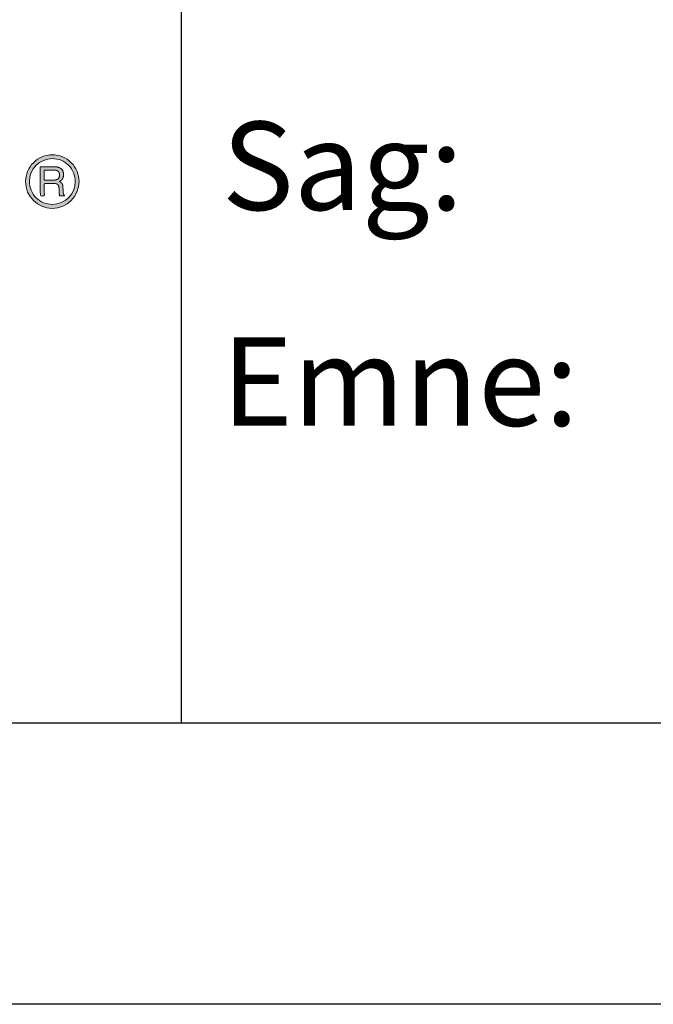
# Model space of a CAD drawing. Units: millimetres. Extents: x -152 to 245, y -152 to 151.
# Drawn here: x 92 to 111, y -142 to -113 of the extents above; entities that cross this region are included whole.
import ezdxf
from ezdxf.enums import TextEntityAlignment as Align

# ---------------------------------------------------------------- set-up
doc = ezdxf.new("R2010")
doc.units = ezdxf.units.MM
doc.header["$LTSCALE"] = 5.08
doc.layers.add('None', color=7, linetype='Continuous', lineweight=5)
doc.styles.add('Verdana', font='Verdana')
doc.styles.add('Verdana (bold)', font='Verdana')

# ---------------------------------------------------------------- blocks, each defined once
blk = doc.blocks.new('B1')
at = {"layer": 'None', "color": 7, "style": 'Verdana'}
for tag, p in [('Remarks', (-153.85, 45.94821289062499)), ('Modifications', (-153.85, 40.08934586047415))]:
    blk.add_attdef(tag, text='', height=2.568212890625, dxfattribs=at).set_placement(p, align=Align.TOP_LEFT)
at = {"layer": 'None', "color": 7, "style": 'Verdana (bold)'}
for height, p in [(2.568212890625, (-1.800000000000011, 40.44821289062499)), (3.07989111328125, (-1.3, 39.75659111328125))]:
    blk.add_attdef('Vers.', text='', height=height, dxfattribs=at).set_placement(p, align=Align.TOP_RIGHT)
at = {"color": 7, "linetype": 'Continuous', "lineweight": 25}
blk.add_wipeout([(-184.86, 33.16), (0, 33.16), (0, 0), (-184.86, 0)], dxfattribs=at).dxf.layer = 'None'
at = {"layer": 'None', "color": 7, "linetype": 'Continuous', "lineweight": 25}
blk.add_lwpolyline([(-184.86, 33.16), (0, 33.16), (0, 0), (-184.86, 0)], close=True, dxfattribs=at)
at = {"layer": 'None', "color": 7, "style": 'Verdana (bold)'}
blk.add_attdef('Draw._no.', text='', height=3.59404296875, dxfattribs=at).set_placement((-19.87271889114394, 29.68354296875), align=Align.TOP_CENTER)
at = {"layer": 'None', "color": 7}
for tag, height, style, p in [('Case_no.', 3.07989111328125, 'Verdana (bold)', (-2.486757576753075, 20.58609111328125)), ('Rev._date', 2.053276909722222, 'Verdana', (-3.125437782287888, 11.48359846572879))]:
    blk.add_attdef(tag, text='', height=height, dxfattribs=dict(at, style=style)).set_placement(p, align=Align.TOP_RIGHT)
at = {"layer": 'None', "color": 7, "style": 'Verdana'}
for tag, height, p in [('Scale', 2.568212890625, (-46.21680619239095, 19.96821289062501)), ('Date', 2.053276909722222, (-50.98271889114394, 11.1710546875))]:
    blk.add_attdef(tag, text='', height=height, dxfattribs=at).set_placement(p, align=Align.TOP_LEFT)
at = {"color": 7, "linetype": 'Continuous', "lineweight": 25}
blk.add_wipeout([(-184.86, 33.160000000000004), (-147.68, 33.160000000000004), (-147.68, 8.159999999999997), (-184.86, 8.159999999999997)], dxfattribs=at).dxf.layer = 'None'
at = {"layer": 'None', "linetype": 'Continuous', "lineweight": 0}
h = blk.add_hatch(color=7, dxfattribs=at)
edge = h.paths.add_edge_path()
edge.add_arc((-151.43115, 23.87005000000002), 0.7765500000000181, -90, -1.310640007814444e-12)
edge.add_arc((-151.43115, 23.87005000000001), 0.7765499999999932, -5.242560031257967e-13, 90.0000000000021)
edge.add_arc((-151.43115, 23.87005000000002), 0.7765499999999754, 90, 180.0000000000018)
edge.add_arc((-151.43115, 23.87005000000001), 0.7765500000000074, -179.9999999999995, -90.0000000000021)
edge = h.paths.add_edge_path()
edge.add_arc((-151.4305999981213, 23.87299999999999), 0.6653000018787072, -180.00000000000034, -89.99569415101791, ccw=False)
edge.add_arc((-151.43055, 23.87294999812113), 0.6653500018788701, 90.00000000000239, 179.995694151016, ccw=False)
edge.add_arc((-151.4305000018787, 23.87299999999999), 0.6653000018787232, 9.094947017729282e-13, 90.00430584897958, ccw=False)
edge.add_arc((-151.43055, 23.87305000187883), 0.6653500018788326, -90, -0.004305848980891369, ccw=False)
h = blk.add_hatch(color=7, dxfattribs=at)
h.paths.add_polyline_path([(-151.780025366435, 24.3025), (-151.780025366435, 23.4523), (-151.6648253664349, 23.4523), (-151.6648253664349, 23.8169), (-151.4026253664349, 23.8169), (-151.4004282961224, 23.81689619140625), (-151.3982495851849, 23.816884765625), (-151.3960892336224, 23.81686572265625), (-151.3939472414349, 23.8168390625), (-151.3918236086224, 23.81680478515625), (-151.3897183351849, 23.816762890625), (-151.3876314211224, 23.81671337890625), (-151.385562866435, 23.81665625), (-151.3835126711224, 23.81659150390625), (-151.381480835185, 23.816519140625), (-151.3794673586224, 23.81643916015625), (-151.3774722414349, 23.8163515625), (-151.3754954836224, 23.81625634765625), (-151.3735370851849, 23.816153515625), (-151.3715970461224, 23.81604306640624), (-151.369675366435, 23.815925), (-151.3677720461225, 23.81579931640625), (-151.365887085185, 23.81566601562499), (-151.3640204836225, 23.81552509765624), (-151.362172241435, 23.8153765625), (-151.3603423586225, 23.81522041015625), (-151.358530835185, 23.815056640625), (-151.3567376711225, 23.81488525390624), (-151.354962866435, 23.81470624999999), (-151.3532064211224, 23.81451962890624), (-151.3514683351849, 23.81432539062499), (-151.3497486086224, 23.81412353515625), (-151.3480472414349, 23.81391406249999), (-151.3463642336224, 23.81369697265624), (-151.3446995851849, 23.81347226562499), (-151.3430532961224, 23.81323994140624), (-151.3414253664349, 23.813), (-151.3398157961225, 23.81275244140625), (-151.3382245851849, 23.812497265625), (-151.3366517336224, 23.81223447265625), (-151.3350972414349, 23.8119640625), (-151.3335611086224, 23.81168603515625), (-151.3320433351849, 23.811400390625), (-151.3305439211224, 23.81110712890624), (-151.3290628664349, 23.81080625), (-151.3276001711224, 23.81049775390625), (-151.3261558351849, 23.810181640625), (-151.3247298586224, 23.80985791015625), (-151.3233222414349, 23.8095265625), (-151.3219329836224, 23.80918759765625), (-151.3205620851849, 23.808841015625), (-151.3192095461224, 23.80848681640625), (-151.3178753664349, 23.808125), (-151.3165595461224, 23.80775556640625), (-151.3152620851849, 23.807378515625), (-151.3139829836224, 23.80699384765625), (-151.3127222414349, 23.8066015625), (-151.3114798586224, 23.80620166015624), (-151.3102558351849, 23.805794140625), (-151.3090501711224, 23.80537900390625), (-151.3078628664349, 23.80495625), (-151.3066939211224, 23.80452587890625), (-151.3055433351849, 23.804087890625), (-151.3044111086224, 23.80364228515625), (-151.3032972414349, 23.8031890625), (-151.3022017336224, 23.80272822265625), (-151.3011245851849, 23.802259765625), (-151.3000657961224, 23.80178369140625), (-151.2990253664349, 23.8013), (-151.2972291506146, 23.80039909667968), (-151.2954592531537, 23.79947138671875), (-151.2937156740521, 23.79851687011718), (-151.2919984133099, 23.797535546875), (-151.2903074709271, 23.79652741699218), (-151.2886428469037, 23.79549248046875), (-151.2870045412396, 23.79443073730468), (-151.2853925539349, 23.7933421875), (-151.2838068849896, 23.79222683105468), (-151.2822475344037, 23.79108466796875), (-151.2807145021771, 23.78991569824218), (-151.2792077883099, 23.788719921875), (-151.2777273928021, 23.78749733886718), (-151.2762733156537, 23.78624794921875), (-151.2748455568646, 23.78497175292969), (-151.2734441164349, 23.78366875), (-151.2720689943646, 23.78233894042969), (-151.2707201906537, 23.78098232421875), (-151.2693977053021, 23.77959890136718), (-151.2681015383099, 23.778188671875), (-151.2668316896771, 23.77675163574219), (-151.2655881594036, 23.77528779296875), (-151.2643709474896, 23.77379714355468), (-151.2631800539349, 23.7722796875), (-151.2620154787396, 23.77073542480468), (-151.2608772219037, 23.76916435546875), (-151.2597652834271, 23.76756647949219), (-151.2586796633099, 23.765941796875), (-151.2576203615521, 23.76429030761718), (-151.2565873781537, 23.76261201171875), (-151.2555807131146, 23.76090690917968), (-151.2546003664349, 23.759175), (-151.2536463381146, 23.75741628417968), (-151.2527186281537, 23.75563076171874), (-151.2518172365521, 23.75381843261718), (-151.25094216331, 23.751979296875), (-151.2500934084271, 23.75011335449218), (-151.2492709719037, 23.74822060546875), (-151.2484748537397, 23.74630104980468), (-151.247705053935, 23.7443546875), (-151.2469615724897, 23.74238151855468), (-151.2462444094037, 23.74038154296874), (-151.2455535646772, 23.73835476074218), (-151.24488903831, 23.736301171875), (-151.2442508303021, 23.73422077636718), (-151.2436389406537, 23.73211357421875), (-151.2430533693646, 23.72997956542968), (-151.242494116435, 23.72781875), (-151.2419611818646, 23.72563112792968), (-151.2414545656537, 23.72341669921875), (-151.2409742678021, 23.72117546386719), (-151.2405202883099, 23.718907421875), (-151.2400926271771, 23.71661257324219), (-151.2396912844037, 23.71429091796875), (-151.2393162599896, 23.71194245605469), (-151.2389675539349, 23.7095671875), (-151.2386451662396, 23.70716511230469), (-151.2383490969037, 23.70473623046875), (-151.2380793459271, 23.70228054199218), (-151.2378359133099, 23.699798046875), (-151.2376187990521, 23.69728874511719), (-151.2374280031537, 23.69475263671875), (-151.2372635256147, 23.69218972167969), (-151.237125366435, 23.6896), (-151.2301253664349, 23.5478), (-151.2300532106732, 23.54625167236328), (-151.2299804933881, 23.54471918945313), (-151.2299072145795, 23.54320255126953), (-151.2298333742474, 23.5417017578125), (-151.229758972392, 23.54021680908203), (-151.2296840090131, 23.53874770507813), (-151.2296084841107, 23.53729444580078), (-151.2295323976849, 23.53585703125), (-151.2294557497357, 23.53443546142578), (-151.2293785402631, 23.53302973632812), (-151.229300769267, 23.53163985595703), (-151.2292224367474, 23.5302658203125), (-151.2291435427045, 23.52890762939453), (-151.2290640871381, 23.52756528320312), (-151.2289840700482, 23.52623878173828), (-151.2289034914349, 23.524928125), (-151.2288223512982, 23.52363331298828), (-151.2287406496381, 23.52235434570312), (-151.2286583864545, 23.52109122314453), (-151.2285755617474, 23.5198439453125), (-151.228492175517, 23.51861251220703), (-151.2284082277631, 23.51739692382812), (-151.2283237184857, 23.51619718017578), (-151.2282386476849, 23.51501328125), (-151.2281530153607, 23.51384522705078), (-151.2280668215131, 23.51269301757812), (-151.227980066142, 23.51155665283203), (-151.2278927492474, 23.5104361328125), (-151.2278048708295, 23.50933145751953), (-151.2277164308881, 23.50824262695312), (-151.2276274294233, 23.50716964111328), (-151.2275378664349, 23.5061125), (-151.2274477419232, 23.50507120361328), (-151.2273570558881, 23.50404575195312), (-151.2272658083295, 23.50303614501953), (-151.2271739992474, 23.5020423828125), (-151.227081628642, 23.50106446533203), (-151.2269886965131, 23.50010239257812), (-151.2268952028608, 23.49915616455078), (-151.226801147685, 23.49822578125), (-151.2267065309858, 23.49731124267578), (-151.2266113527631, 23.49641254882812), (-151.226515613017, 23.49552969970703), (-151.2264193117475, 23.4946626953125), (-151.2263224489545, 23.49381153564453), (-151.2262250246381, 23.49297622070312), (-151.2261270387982, 23.49215675048828), (-151.226028491435, 23.491353125), (-151.2259293825483, 23.49056534423828), (-151.2258297121381, 23.48979340820312), (-151.2257294802045, 23.48903731689453), (-151.2256286867475, 23.4882970703125), (-151.225527331767, 23.48757266845703), (-151.2254254152631, 23.48686411132812), (-151.2253229372357, 23.48617139892578), (-151.225219897685, 23.48549453125), (-151.2251162966107, 23.48483350830078), (-151.2250121340131, 23.48418833007812), (-151.224907409892, 23.48355899658203), (-151.2248021242475, 23.4829455078125), (-151.2246962770795, 23.48234786376953), (-151.2245898683881, 23.48176606445312), (-151.2244828981732, 23.48120010986328), (-151.224375366435, 23.48065), (-151.2242669802045, 23.48010936279297), (-151.2241574465131, 23.47957182617187), (-151.2240467653608, 23.47903739013672), (-151.2239349367475, 23.4785060546875), (-151.2238219606733, 23.47797781982422), (-151.2237078371381, 23.47745268554688), (-151.223592566142, 23.47693065185547), (-151.2234761476849, 23.47641171875), (-151.223358581767, 23.47589588623047), (-151.2232398683881, 23.47538315429687), (-151.2231200075482, 23.47487352294922), (-151.2229989992475, 23.4743669921875), (-151.2228768434857, 23.47386356201172), (-151.2227535402631, 23.47336323242187), (-151.2226290895795, 23.47286600341797), (-151.222503491435, 23.472371875), (-151.2223767458295, 23.47188084716797), (-151.2222488527631, 23.47139291992187), (-151.2221198122357, 23.47090809326172), (-151.2219896242475, 23.4704263671875), (-151.2218582887983, 23.46994774169921), (-151.2217258058881, 23.46947221679687), (-151.221592175517, 23.46899979248047), (-151.221457397685, 23.46853046875), (-151.221321472392, 23.46806424560547), (-151.2211843996381, 23.46760112304687), (-151.2210461794232, 23.46714110107422), (-151.2209068117475, 23.4666841796875), (-151.2207662966107, 23.46623035888672), (-151.2206246340131, 23.46577963867187), (-151.2204818239545, 23.46533201904297), (-151.2203378664349, 23.4648875), (-151.2201927614545, 23.46444608154297), (-151.2200465090131, 23.46400776367187), (-151.2198991091107, 23.46357254638671), (-151.2197505617474, 23.4631404296875), (-151.2196008669232, 23.46271141357422), (-151.2194500246381, 23.46228549804687), (-151.219298034892, 23.46186268310547), (-151.2191448976849, 23.46144296875), (-151.218990613017, 23.46102635498047), (-151.218835180888, 23.46061284179687), (-151.2186786012982, 23.46020242919922), (-151.2185208742474, 23.4597951171875), (-151.2183619997357, 23.45939090576172), (-151.2182019777631, 23.45898979492187), (-151.2180408083295, 23.45859178466797), (-151.2178784914349, 23.458196875), (-151.2177150270795, 23.45780506591797), (-151.217550415263, 23.45741635742187), (-151.2173846559857, 23.45703074951172), (-151.2172177492474, 23.4566482421875), (-151.2170496950482, 23.45626883544922), (-151.2168804933881, 23.45589252929688), (-151.216710144267, 23.45551932373047), (-151.216538647685, 23.45514921875), (-151.216366003642, 23.45478221435546), (-151.2161922121381, 23.45441831054687), (-151.2160172731732, 23.45405750732422), (-151.2158411867475, 23.4536998046875), (-151.2156639528607, 23.45334520263672), (-151.2154855715131, 23.45299370117187), (-151.2153060427045, 23.45264530029297), (-151.2151253664349, 23.4523), (-151.0739253664349, 23.4523), (-151.0739253664349, 23.4714), (-151.0747526613568, 23.47176955566406), (-151.0755720461224, 23.47215322265625), (-151.0763835207318, 23.47255100097656), (-151.077187085185, 23.472962890625), (-151.0779827394819, 23.47338889160156), (-151.0787704836225, 23.47382900390625), (-151.0795503176068, 23.47428322753906), (-151.0803222414349, 23.4747515625), (-151.0810862551068, 23.47523400878907), (-151.0818423586224, 23.47573056640625), (-151.0825905519818, 23.47624123535156), (-151.0833308351849, 23.476766015625), (-151.0840632082318, 23.47730490722656), (-151.0847876711225, 23.47785791015625), (-151.0855042238568, 23.47842502441406), (-151.0862128664349, 23.47900625), (-151.0869135988568, 23.47960158691406), (-151.0876064211224, 23.48021103515624), (-151.0882913332318, 23.48083459472656), (-151.088968335185, 23.481472265625), (-151.0896374269819, 23.48212404785156), (-151.0902986086224, 23.48278994140625), (-151.0909518801068, 23.48346994628906), (-151.091597241435, 23.4841640625), (-151.0922346926068, 23.48487229003906), (-151.0928642336224, 23.48559462890624), (-151.0934858644818, 23.48633107910155), (-151.0940995851849, 23.48708164062499), (-151.0947053957318, 23.48784631347656), (-151.0953032961224, 23.48862509765625), (-151.0958932863568, 23.48941799316406), (-151.096475366435, 23.490225), (-151.0970495363568, 23.49104611816406), (-151.0976157961225, 23.49188134765624), (-151.0981741457318, 23.49273068847656), (-151.098724585185, 23.49359414062499), (-151.0992671144818, 23.49447170410156), (-151.0998017336225, 23.49536337890624), (-151.1003284426068, 23.49626916503906), (-151.100847241435, 23.4971890625), (-151.1013581301069, 23.49812307128906), (-151.1018611086225, 23.49907119140624), (-151.1023561769819, 23.50003342285156), (-151.102843335185, 23.501009765625), (-151.1033225832318, 23.50200021972656), (-151.1037939211224, 23.50300478515625), (-151.1042573488568, 23.50402346191406), (-151.1047128664349, 23.50505625), (-151.1051604738568, 23.50610314941406), (-151.1056001711224, 23.50716416015625), (-151.1060319582318, 23.50823928222656), (-151.1064558351849, 23.509328515625), (-151.1068718019818, 23.51043186035156), (-151.1072798586224, 23.51154931640625), (-151.1076800051068, 23.51268088378906), (-151.1080722414349, 23.5138265625), (-151.1084565676068, 23.51498635253906), (-151.1088329836224, 23.51616025390625), (-151.1092014894818, 23.51734826660156), (-151.109562085185, 23.51855039062499), (-151.1099147707318, 23.51976662597656), (-151.1102595461224, 23.52099697265625), (-151.1105964113568, 23.52224143066406), (-151.1109253664349, 23.5235), (-151.111124218974, 23.52424670410156), (-151.1113207765912, 23.52500556640625), (-151.1115150392865, 23.52577658691406), (-151.1117070070599, 23.526559765625), (-151.1118966799115, 23.52735510253906), (-151.1120840578412, 23.52816259765624), (-151.112269140849, 23.52898225097655), (-151.1124519289349, 23.52981406249999), (-151.112632422099, 23.53065803222655), (-151.1128106203412, 23.53151416015625), (-151.1129865236615, 23.53238244628906), (-151.1131601320599, 23.533262890625), (-151.1133314455365, 23.53415549316406), (-151.1135004640912, 23.53506025390625), (-151.113667187724, 23.53597717285156), (-151.113831616435, 23.53690625), (-151.113993750224, 23.53784748535156), (-151.1141535890912, 23.53880087890625), (-151.1143111330366, 23.53976643066406), (-151.11446638206, 23.540744140625), (-151.1146193361616, 23.54173400878906), (-151.1147699953412, 23.54273603515625), (-151.114918359599, 23.54375021972656), (-151.115064428935, 23.5447765625), (-151.115208203349, 23.54581506347656), (-151.1153496828412, 23.54686572265625), (-151.1154888674115, 23.54792854003906), (-151.1156257570599, 23.549003515625), (-151.1157603517865, 23.55009064941406), (-151.1158926515912, 23.55118994140625), (-151.116022656474, 23.55230139160156), (-151.116150366435, 23.553425), (-151.116275781474, 23.55456076660156), (-151.1163989015912, 23.55570869140625), (-151.1165197267865, 23.55686877441406), (-151.1166382570599, 23.558041015625), (-151.1167544924115, 23.55922541503906), (-151.1168684328412, 23.56042197265625), (-151.1169800783491, 23.56163068847656), (-151.117089428935, 23.56285156249999), (-151.117196484599, 23.56408459472656), (-151.1173012453412, 23.56532978515624), (-151.1174037111616, 23.56658713378906), (-151.11750388206, 23.567856640625), (-151.1176017580366, 23.56913830566405), (-151.1176973390913, 23.57043212890624), (-151.117790625224, 23.57173811035156), (-151.117881616435, 23.57305625), (-151.117970312724, 23.57438654785156), (-151.1180567140912, 23.57572900390625), (-151.1181408205365, 23.57708361816406), (-151.1182226320599, 23.578450390625), (-151.1183021486615, 23.57982932128906), (-151.1183793703412, 23.58122041015625), (-151.118454297099, 23.58262365722656), (-151.118526928935, 23.5840390625), (-151.118597265849, 23.58546662597656), (-151.1186653078412, 23.58690634765625), (-151.1187310549115, 23.58835822753906), (-151.1187945070599, 23.589822265625), (-151.1188556642865, 23.59129846191406), (-151.1189145265912, 23.59278681640625), (-151.118971093974, 23.59428732910156), (-151.119025366435, 23.5958), (-151.1231253664349, 23.7098), (-151.1232214235639, 23.71210559082031), (-151.1233283449506, 23.71439111328124), (-151.1234461305951, 23.71665656738281), (-151.1235747804974, 23.718901953125), (-151.1237142946576, 23.72112727050781), (-151.1238646730756, 23.72333251953125), (-151.1240259157514, 23.72551770019531), (-151.124198022685, 23.7276828125), (-151.1243809938763, 23.72982785644531), (-151.1245748293256, 23.73195283203125), (-151.1247795290326, 23.73405773925781), (-151.1249950929975, 23.736142578125), (-151.1252215212201, 23.73820734863281), (-151.1254588137006, 23.74025205078124), (-151.1257069704388, 23.74227668457031), (-151.125965991435, 23.74428125), (-151.1262358766888, 23.74626574707031), (-151.1265166262006, 23.74823017578125), (-151.1268082399701, 23.75017453613281), (-151.1271107179975, 23.752098828125), (-151.1274240602826, 23.75400305175781), (-151.1277482668256, 23.75588720703124), (-151.1280833376263, 23.75775129394531), (-151.1284292726849, 23.7595953125), (-151.1287860720014, 23.76141926269531), (-151.1291537355756, 23.76322314453125), (-151.1295322634076, 23.76500695800781), (-151.1299216554974, 23.766770703125), (-151.130321911845, 23.76851437988281), (-151.1307330324505, 23.77023798828125), (-151.1311550173138, 23.77194152832031), (-151.1315878664349, 23.773625), (-151.1320315798138, 23.77528840332031), (-151.1324861574506, 23.77693173828124), (-151.1329515993451, 23.7785550048828), (-151.1334279054974, 23.78015820312499), (-151.1339150759075, 23.78174133300781), (-151.1344131105755, 23.78330439453125), (-151.1349220095013, 23.78484738769531), (-151.1354417726849, 23.7863703125), (-151.1359724001263, 23.78787316894531), (-151.1365138918256, 23.78935595703125), (-151.1370662477826, 23.79081867675781), (-151.1376294679974, 23.79226132812499), (-151.1382035524701, 23.79368391113281), (-151.1387885012005, 23.79508642578124), (-151.1393843141888, 23.79646887207031), (-151.1399909914349, 23.79783124999999), (-151.1406085329388, 23.79917355957031), (-151.1412369387006, 23.80049580078124), (-151.1418762087201, 23.80179797363281), (-151.1425263429975, 23.80308007812499), (-151.1431873415326, 23.80434211425781), (-151.1438592043256, 23.80558408203125), (-151.1445419313764, 23.80680598144531), (-151.1452355226849, 23.80800781249999), (-151.1459399782513, 23.8091895751953), (-151.1466552980755, 23.81035126953124), (-151.1473814821576, 23.8114928955078), (-151.1481185304974, 23.81261445312499), (-151.1488664430951, 23.81371594238281), (-151.1496252199506, 23.81479736328124), (-151.1503948610638, 23.81585871582031), (-151.1511753664349, 23.8169), (-151.1519673220013, 23.81792814941406), (-151.1527713137006, 23.81895009765625), (-151.1535873415326, 23.81996584472656), (-151.1544154054974, 23.820975390625), (-151.1552555055951, 23.82197873535156), (-151.1561076418256, 23.82297587890625), (-151.1569718141888, 23.82396682128906), (-151.1578480226849, 23.8249515625), (-151.1587362673138, 23.82593010253906), (-151.1596365480756, 23.82690244140625), (-151.1605488649701, 23.82786857910156), (-151.1614732179974, 23.828828515625), (-151.1624096071576, 23.82978225097656), (-151.1633580324506, 23.83072978515625), (-151.1643184938764, 23.83167111816406), (-151.1652909914349, 23.83260625), (-151.1662755251264, 23.83353518066406), (-151.1672720949506, 23.83445791015625), (-151.1682807009076, 23.83537443847656), (-151.1693013429974, 23.836284765625), (-151.1703340212201, 23.83718889160156), (-151.1713787355756, 23.83808681640625), (-151.1724354860639, 23.83897854003907), (-151.1735042726849, 23.8398640625), (-151.1745850954388, 23.84074338378906), (-151.1756779543256, 23.84161650390625), (-151.1767828493451, 23.84248342285156), (-151.1778997804974, 23.843344140625), (-151.1790287477826, 23.84419865722656), (-151.1801697512005, 23.84504697265625), (-151.1813227907513, 23.84588908691406), (-151.1824878664349, 23.846725), (-151.1836649782514, 23.84755471191406), (-151.1848541262005, 23.84837822265625), (-151.1860553102826, 23.84919553222656), (-151.1872685304974, 23.850006640625), (-151.1884937868451, 23.85081154785156), (-151.1897310793256, 23.85161025390625), (-151.1909804079389, 23.85240275878907), (-151.192241772685, 23.8531890625), (-151.1935151735639, 23.85396916503906), (-151.1948006105756, 23.85474306640625), (-151.1960980837201, 23.85551076660156), (-151.1974075929975, 23.856272265625), (-151.1987291384076, 23.85702756347656), (-151.2000627199506, 23.85777666015625), (-151.2014083376264, 23.85851955566406), (-151.2027659914349, 23.85925625), (-151.2041356813763, 23.85998674316406), (-151.2055174074505, 23.86071103515625), (-151.2069111696576, 23.86142912597656), (-151.2083169679974, 23.862141015625), (-151.2097348024701, 23.86284670410156), (-151.2111646730756, 23.86354619140625), (-151.2126065798138, 23.86423947753906), (-151.2140605226849, 23.8649265625), (-151.2155265016889, 23.86560744628906), (-151.2170045168256, 23.86628212890625), (-151.2184945680951, 23.86695061035156), (-151.2199966554975, 23.867612890625), (-151.2215107790326, 23.86826896972656), (-151.2230369387006, 23.86891884765625), (-151.2245751345014, 23.86956252441406), (-151.226125366435, 23.8702), (-151.2243596315717, 23.87112653808594), (-151.2226061769819, 23.87206240234374), (-151.2208650026654, 23.87300759277343), (-151.2191361086225, 23.873962109375), (-151.2174194948529, 23.87492595214844), (-151.2157151613569, 23.87589912109375), (-151.2140231081342, 23.87688161621093), (-151.212343335185, 23.8778734375), (-151.2106758425092, 23.87887458496093), (-151.2090206301069, 23.87988505859374), (-151.2073776979779, 23.88090485839843), (-151.2057470461225, 23.881933984375), (-151.2041286745404, 23.88297243652343), (-151.2025225832318, 23.88402021484374), (-151.2009287721967, 23.88507731933593), (-151.199347241435, 23.88614375), (-151.1977779909467, 23.88721950683593), (-151.1962210207318, 23.88830458984375), (-151.1946763307904, 23.88939899902343), (-151.1931439211224, 23.89050273437499), (-151.1916237917279, 23.89161579589843), (-151.1901159426068, 23.89273818359374), (-151.1886203737592, 23.89386989746093), (-151.1871370851849, 23.8950109375), (-151.1856660768841, 23.89616130371094), (-151.1842073488568, 23.89732099609375), (-151.1827609011029, 23.89849001464844), (-151.1813267336224, 23.899668359375), (-151.1799048464154, 23.90085603027344), (-151.1784952394818, 23.90205302734375), (-151.1770979128217, 23.90325935058594), (-151.1757128664349, 23.904475), (-151.1743401003216, 23.90569997558593), (-151.1729796144818, 23.90693427734374), (-151.1716314089154, 23.90817790527343), (-151.1702954836225, 23.909430859375), (-151.1689718386029, 23.91069313964843), (-151.1676604738568, 23.91196474609375), (-151.1663613893842, 23.91324567871094), (-151.165074585185, 23.9145359375), (-151.1638000612592, 23.91583552246094), (-151.1625378176068, 23.91714443359375), (-151.1612878542279, 23.91846267089844), (-151.1600501711225, 23.919790234375), (-151.1588247682904, 23.92112712402344), (-151.1576116457318, 23.92247333984375), (-151.1564108034467, 23.92382888183594), (-151.155222241435, 23.92519375), (-151.1540459596967, 23.92656794433594), (-151.1528819582318, 23.92795146484375), (-151.1517302370404, 23.92934431152344), (-151.1505907961225, 23.930746484375), (-151.1494636354779, 23.93215798339843), (-151.1483487551068, 23.93357880859374), (-151.1472461550092, 23.93500895996094), (-151.1461558351849, 23.9364484375), (-151.1450777956341, 23.93789724121093), (-151.1440120363568, 23.93935537109375), (-151.1429585573529, 23.94082282714844), (-151.1419173586224, 23.942299609375), (-151.1408884401654, 23.94378571777344), (-151.1398718019818, 23.94528115234375), (-151.1388674440717, 23.94678591308593), (-151.1378753664349, 23.9483), (-151.1368971315716, 23.94982553710937), (-151.1359343019818, 23.9513646484375), (-151.1349868776654, 23.95291733398437), (-151.1340548586224, 23.95448359374999), (-151.1331382448529, 23.95606342773437), (-151.1322370363568, 23.9576568359375), (-151.1313512331341, 23.95926381835937), (-151.1304808351849, 23.960884375), (-151.1296258425091, 23.96251850585937), (-151.1287862551068, 23.9641662109375), (-151.1279620729779, 23.96582749023437), (-151.1271532961224, 23.96750234375), (-151.1263599245404, 23.96919077148437), (-151.1255819582318, 23.97089277343749), (-151.1248193971966, 23.97260834960937), (-151.1240722414349, 23.9743375), (-151.1233404909466, 23.97608022460937), (-151.1226241457318, 23.9778365234375), (-151.1219232057904, 23.97960639648437), (-151.1212376711224, 23.98138984374999), (-151.1205675417279, 23.98318686523437), (-151.1199128176068, 23.9849974609375), (-151.1192734987591, 23.98682163085937), (-151.1186495851849, 23.988659375), (-151.1180410768841, 23.99051069335937), (-151.1174479738568, 23.9923755859375), (-151.1168702761029, 23.99425405273438), (-151.1163079836224, 23.99614609375), (-151.1157610964154, 23.99805170898437), (-151.1152296144818, 23.9999708984375), (-151.1147135378217, 24.00190366210937), (-151.1142128664349, 24.00385), (-151.1137276003216, 24.00580991210937), (-151.1132577394818, 24.0077833984375), (-151.1128032839154, 24.00977045898437), (-151.1123642336224, 24.01177109375), (-151.1119405886029, 24.01378530273438), (-151.1115323488568, 24.0158130859375), (-151.1111395143841, 24.01785444335937), (-151.1107620851849, 24.019909375), (-151.1104000612592, 24.02197788085937), (-151.1100534426068, 24.0240599609375), (-151.1097222292279, 24.02615561523437), (-151.1094064211225, 24.02826484374999), (-151.1091060182904, 24.03038764648437), (-151.1088210207319, 24.0325240234375), (-151.1085514284467, 24.03467397460937), (-151.1082972414349, 24.0368375), (-151.1080584596966, 24.03901459960937), (-151.1078350832318, 24.04120527343749), (-151.1076271120404, 24.04340952148437), (-151.1074345461224, 24.04562734375), (-151.1072573854779, 24.04785874023437), (-151.1070956301068, 24.0501037109375), (-151.1069492800091, 24.05236225585937), (-151.1068183351849, 24.054634375), (-151.1067027956341, 24.05692006835937), (-151.1066026613568, 24.0592193359375), (-151.1065179323529, 24.06153217773437), (-151.1064486086224, 24.06385859374999), (-151.1063946901654, 24.06619858398437), (-151.1063561769818, 24.0685521484375), (-151.1063330690716, 24.07091928710937), (-151.1063253664349, 24.0733), (-151.1063546144818, 24.07785256347656), (-151.1064423586224, 24.08236025390624), (-151.1065885988568, 24.08682307128906), (-151.1067933351849, 24.09124101562499), (-151.1070565676068, 24.09561408691406), (-151.1073782961224, 24.09994228515625), (-151.1077585207318, 24.10422561035156), (-151.1081972414349, 24.1084640625), (-151.1086944582318, 24.11265764160156), (-151.1092501711224, 24.11680634765625), (-151.1098643801068, 24.12091018066406), (-151.1105370851849, 24.124969140625), (-151.1112682863568, 24.12898322753906), (-151.1120579836224, 24.13295244140625), (-151.1129061769818, 24.13687678222656), (-151.1138128664349, 24.14075625), (-151.1147780519818, 24.14459084472656), (-151.1158017336224, 24.14838056640625), (-151.1168839113568, 24.15212541503906), (-151.1180245851849, 24.155825390625), (-151.1192237551068, 24.15948049316406), (-151.1204814211224, 24.16309072265625), (-151.1217975832318, 24.16665607910156), (-151.1231722414349, 24.1701765625), (-151.1246053957318, 24.17365217285156), (-151.1260970461224, 24.17708291015625), (-151.1276471926068, 24.18046877441406), (-151.1292558351849, 24.183809765625), (-151.1309229738568, 24.18710588378906), (-151.1326486086224, 24.19035712890625), (-151.1344327394818, 24.19356350097656), (-151.1362753664349, 24.196725), (-151.1381764894818, 24.19984162597656), (-151.1401361086224, 24.20291337890625), (-151.1421542238568, 24.20594025878906), (-151.1442308351849, 24.208922265625), (-151.1463659426068, 24.21185939941406), (-151.1485595461224, 24.21475166015625), (-151.1508116457318, 24.21759904785156), (-151.1531222414349, 24.2204015625), (-151.1554913332318, 24.22315920410156), (-151.1579189211224, 24.22587197265625), (-151.1604050051068, 24.22853986816406), (-151.1629495851849, 24.231162890625), (-151.1655526613568, 24.23374104003906), (-151.1682142336225, 24.23627431640625), (-151.1709343019818, 24.23876271972656), (-151.173712866435, 24.24120625), (-151.1765499269818, 24.24360490722656), (-151.1794454836224, 24.24595869140625), (-151.1823995363568, 24.24826760253906), (-151.185412085185, 24.250531640625), (-151.1884831301068, 24.25275080566406), (-151.1916126711224, 24.25492509765625), (-151.1948007082318, 24.25705451660156), (-151.1980472414349, 24.2591390625), (-151.2013522707318, 24.26117873535156), (-151.2047157961225, 24.26317353515625), (-151.2081378176068, 24.26512346191406), (-151.2116183351849, 24.267028515625), (-151.2151573488568, 24.26888869628906), (-151.2187548586224, 24.27070400390625), (-151.2224108644818, 24.27247443847656), (-151.226125366435, 24.2742), (-151.2281055666303, 24.27507746582031), (-151.2301024172162, 24.27594111328125), (-151.2321159181928, 24.27679094238281), (-151.23414606956, 24.277626953125), (-151.2361928713178, 24.27844914550781), (-151.2382563234662, 24.27925751953125), (-151.2403364260053, 24.28005207519531), (-151.242433178935, 24.28083281249999), (-151.2445465822553, 24.2815997314453), (-151.2466766359662, 24.28235283203124), (-151.2488233400678, 24.2830921142578), (-151.25098669456, 24.283817578125), (-151.2531666994428, 24.28452922363281), (-151.2553633547162, 24.28522705078125), (-151.2575766603803, 24.28591105957031), (-151.259806616435, 24.28658125), (-151.2620532228803, 24.28723762207031), (-151.2643164797162, 24.28788017578125), (-151.2665963869428, 24.28850891113281), (-151.26889294456, 24.289123828125), (-151.2712061525678, 24.28972492675781), (-151.2735360109662, 24.29031220703125), (-151.2758825197553, 24.29088566894531), (-151.278245678935, 24.2914453125), (-151.2806254885053, 24.29199113769531), (-151.2830219484662, 24.29252314453125), (-151.2854350588178, 24.29304133300781), (-151.28786481956, 24.293545703125), (-151.2903112306928, 24.29403625488281), (-151.2927742922162, 24.29451298828125), (-151.2952540041303, 24.29497590332031), (-151.297750366435, 24.295425), (-151.3002633791303, 24.29586027832031), (-151.3027930422162, 24.29628173828125), (-151.3053393556928, 24.29668937988281), (-151.30790231956, 24.297083203125), (-151.3104819338178, 24.29746320800781), (-151.3130781984662, 24.29782939453125), (-151.3156911135053, 24.29818176269531), (-151.318320678935, 24.2985203125), (-151.3209668947553, 24.29884504394531), (-151.3236297609662, 24.29915595703125), (-151.3263092775678, 24.29945305175782), (-151.32900544456, 24.299736328125), (-151.3317182619428, 24.30000578613281), (-151.3344477297162, 24.30026142578125), (-151.3371938478803, 24.30050324707031), (-151.339956616435, 24.30073125), (-151.3427360353803, 24.30094543457031), (-151.3455321047162, 24.30114580078125), (-151.3483448244428, 24.30133234863281), (-151.35117419456, 24.301505078125), (-151.3540202150678, 24.30166398925781), (-151.3568828859662, 24.30180908203125), (-151.3597622072553, 24.30194035644531), (-151.362658178935, 24.3020578125), (-151.3655708010053, 24.30216145019531), (-151.3685000734662, 24.30225126953125), (-151.3714459963177, 24.30232727050781), (-151.3744085695599, 24.302389453125), (-151.3773877931928, 24.30243781738281), (-151.3803836672162, 24.30247236328125), (-151.3833961916303, 24.30249309082031), (-151.3864253664349, 24.3025)])
h.paths.add_polyline_path([(-151.6648253664349, 24.2035), (-151.383525366435, 24.2035), (-151.3816874025678, 24.20349577636718), (-151.3798610109662, 24.20348310546875), (-151.3780461916303, 24.20346198730469), (-151.37624294456, 24.203432421875), (-151.3744512697553, 24.20339440917969), (-151.3726711672162, 24.20334794921875), (-151.3709026369428, 24.20329304199219), (-151.369145678935, 24.2032296875), (-151.3674002931928, 24.20315788574219), (-151.3656664797162, 24.20307763671875), (-151.3639442385052, 24.20298894042969), (-151.3622335695599, 24.202891796875), (-151.3605344728802, 24.20278620605469), (-151.3588469484662, 24.20267216796875), (-151.3571709963177, 24.20254968261719), (-151.3555066164349, 24.20241875), (-151.3538538088177, 24.20227937011719), (-151.3522125734662, 24.20213154296875), (-151.3505829103802, 24.20197526855469), (-151.3489648195599, 24.201810546875), (-151.3473583010053, 24.20163737792969), (-151.3457633547162, 24.20145576171875), (-151.3441799806928, 24.20126569824219), (-151.3426081789349, 24.2010671875), (-151.3410479494428, 24.20086022949219), (-151.3394992922162, 24.20064482421875), (-151.3379622072553, 24.20042097167968), (-151.3364366945599, 24.200188671875), (-151.3349227541303, 24.19994792480468), (-151.3334203859662, 24.19969873046875), (-151.3319295900678, 24.19944108886718), (-151.3304503664349, 24.199175), (-151.3289827150678, 24.19890046386718), (-151.3275266359662, 24.19861748046875), (-151.3260821291303, 24.19832604980468), (-151.32464919456, 24.198026171875), (-151.3232278322553, 24.19771784667969), (-151.3218180422162, 24.19740107421875), (-151.3204198244428, 24.19707585449218), (-151.3190331789349, 24.1967421875), (-151.3176581056928, 24.19640007324219), (-151.3162946047162, 24.19604951171875), (-151.3149426760053, 24.19569050292969), (-151.3136023195599, 24.195323046875), (-151.3122735353803, 24.19494714355469), (-151.3109563234662, 24.19456279296875), (-151.3096506838178, 24.19416999511719), (-151.3083566164349, 24.19376875), (-151.3070741213178, 24.19335905761719), (-151.3058031984662, 24.19294091796875), (-151.3045438478803, 24.19251433105469), (-151.3032960695599, 24.192079296875), (-151.3020598635052, 24.19163581542969), (-151.3008352297162, 24.19118388671875), (-151.2996221681927, 24.19072351074219), (-151.2984206789349, 24.1902546875), (-151.2972307619428, 24.18977741699219), (-151.2960524172162, 24.18929169921875), (-151.2948856447553, 24.18879753417968), (-151.29373044456, 24.188294921875), (-151.2925868166303, 24.18778386230468), (-151.2914547609662, 24.18726435546875), (-151.2903342775678, 24.18673640136718), (-151.2892253664349, 24.1862), (-151.2871789797162, 24.18515461425781), (-151.28516481956, 24.18408095703125), (-151.2831828859662, 24.18297902832031), (-151.2812331789349, 24.181848828125), (-151.2793156984662, 24.18069035644531), (-151.2774304445599, 24.17950361328125), (-151.2755774172162, 24.17828859863281), (-151.2737566164349, 24.1770453125), (-151.2719680422162, 24.17577375488281), (-151.2702116945599, 24.17447392578125), (-151.2684875734662, 24.17314582519531), (-151.2667956789349, 24.171789453125), (-151.2651360109662, 24.17040480957031), (-151.2635085695599, 24.16899189453125), (-151.2619133547162, 24.16755070800781), (-151.2603503664349, 24.16608125), (-151.2588196047162, 24.16458352050781), (-151.2573210695599, 24.16305751953125), (-151.2558547609661, 24.16150324707031), (-151.2544206789349, 24.159920703125), (-151.2530188234662, 24.15830988769531), (-151.2516491945599, 24.15667080078125), (-151.2503117922162, 24.15500344238281), (-151.2490066164349, 24.1533078125), (-151.2477336672162, 24.15158391113281), (-151.2464929445599, 24.14983173828125), (-151.2452844484662, 24.14805129394531), (-151.2441081789349, 24.146242578125), (-151.2429641359662, 24.14440559082031), (-151.2418523195599, 24.14254033203125), (-151.2407727297162, 24.14064680175781), (-151.2397253664349, 24.138725), (-151.2387102297162, 24.13677492675781), (-151.23772731956, 24.13479658203125), (-151.2367766359662, 24.13278996582031), (-151.2358581789349, 24.130755078125), (-151.2349719484662, 24.12869191894531), (-151.23411794456, 24.12660048828125), (-151.2332961672162, 24.12448078613281), (-151.2325066164349, 24.1223328125), (-151.2317492922162, 24.12015656738281), (-151.23102419456, 24.11795205078125), (-151.2303313234662, 24.11571926269531), (-151.229670678935, 24.113458203125), (-151.2290422609662, 24.11116887207031), (-151.2284460695599, 24.10885126953124), (-151.2278821047162, 24.10650539550781), (-151.227350366435, 24.10413124999999), (-151.2268508547162, 24.10172883300781), (-151.22638356956, 24.09929814453125), (-151.2259485109662, 24.09683918457031), (-151.225545678935, 24.094351953125), (-151.2251750734662, 24.09183645019531), (-151.2248366945599, 24.08929267578124), (-151.2245305422162, 24.08672062988281), (-151.224256616435, 24.0841203125), (-151.2240149172162, 24.08149172363281), (-151.22380544456, 24.07883486328125), (-151.2236281984662, 24.07614973144531), (-151.2234831789349, 24.073436328125), (-151.2233703859662, 24.07069465332031), (-151.22328981956, 24.06792470703125), (-151.2232414797162, 24.06512648925781), (-151.2232253664349, 24.0623), (-151.2232368776654, 24.05967209472656), (-151.2232714113568, 24.05706962890625), (-151.2233289675092, 24.05449260253906), (-151.2234095461225, 24.051941015625), (-151.2235131471967, 24.04941486816406), (-151.2236397707318, 24.04691416015624), (-151.2237894167279, 24.04443889160156), (-151.223962085185, 24.04198906249999), (-151.2241577761029, 24.03956467285156), (-151.2243764894818, 24.03716572265625), (-151.2246182253216, 24.03479221191406), (-151.2248829836224, 24.032444140625), (-151.2251707643841, 24.03012150878906), (-151.2254815676068, 24.02782431640625), (-151.2258153932904, 24.02555256347656), (-151.2261722414349, 24.02330625), (-151.2265521120404, 24.02108537597656), (-151.2269550051068, 24.01888994140625), (-151.2273809206342, 24.01671994628906), (-151.2278298586224, 24.014575390625), (-151.2283018190716, 24.01245627441406), (-151.2287968019818, 24.01036259765625), (-151.2293148073529, 24.00829436035156), (-151.2298558351849, 24.0062515625), (-151.2304198854779, 24.00423420410156), (-151.2310069582318, 24.00224228515625), (-151.2316170534467, 24.00027580566406), (-151.2322501711224, 23.998334765625), (-151.2329063112592, 23.99641916503906), (-151.2335854738568, 23.99452900390625), (-151.2342876589154, 23.99266428222656), (-151.2350128664349, 23.990825), (-151.2357610964154, 23.98901115722656), (-151.2365323488568, 23.98722275390625), (-151.2373266237592, 23.98545979003906), (-151.2381439211225, 23.98372226562499), (-151.2389842409467, 23.98201018066406), (-151.2398475832318, 23.98032353515624), (-151.2407339479779, 23.97866232910156), (-151.241643335185, 23.97702656249999), (-151.2425757448529, 23.97541623535156), (-151.2435311769818, 23.97383134765624), (-151.2445096315717, 23.97227189941406), (-151.2455111086225, 23.970737890625), (-151.2465356081342, 23.96922932128906), (-151.2475831301068, 23.96774619140625), (-151.2486536745404, 23.96628850097656), (-151.249747241435, 23.96485625), (-151.2508638307904, 23.96344943847656), (-151.2520034426068, 23.96206806640625), (-151.2531660768842, 23.96071213378906), (-151.2543517336225, 23.959381640625), (-151.2555604128217, 23.95807658691406), (-151.2567921144818, 23.95679697265625), (-151.2580468386029, 23.95554279785156), (-151.259324585185, 23.9543140625), (-151.260625354228, 23.95311076660156), (-151.2619491457318, 23.95193291015625), (-151.2632959596967, 23.95078049316406), (-151.2646657961225, 23.949653515625), (-151.2660586550092, 23.94855197753906), (-151.2674745363568, 23.94747587890625), (-151.2689134401654, 23.94642521972656), (-151.270375366435, 23.9454), (-151.2718570925092, 23.94439541015625), (-151.2733553957318, 23.943406640625), (-151.2748702761029, 23.94243369140625), (-151.2764017336224, 23.9414765625), (-151.2779497682904, 23.94053525390625), (-151.2795143801068, 23.939609765625), (-151.2810955690717, 23.93870009765625), (-151.2826933351849, 23.93780625), (-151.2843076784467, 23.93692822265625), (-151.2859385988568, 23.936066015625), (-151.2875860964154, 23.93521962890625), (-151.2892501711224, 23.9343890625), (-151.2909308229779, 23.93357431640625), (-151.2926280519818, 23.932775390625), (-151.2943418581342, 23.93199228515625), (-151.296072241435, 23.931225), (-151.2978192018842, 23.93047353515625), (-151.2995827394818, 23.929737890625), (-151.3013628542279, 23.92901806640625), (-151.3031595461225, 23.9283140625), (-151.3049728151655, 23.92762587890625), (-151.3068026613568, 23.926953515625), (-151.3086490846967, 23.92629697265625), (-151.310512085185, 23.92565625), (-151.3123916628217, 23.92503134765624), (-151.3142878176068, 23.92442226562499), (-151.3162005495404, 23.92382900390625), (-151.3181298586225, 23.9232515625), (-151.3200757448529, 23.92268994140625), (-151.3220382082318, 23.922144140625), (-151.3240172487592, 23.92161416015625), (-151.326012866435, 23.9211), (-151.3280250612592, 23.92060166015624), (-151.3300538332318, 23.92011914062499), (-151.3320991823529, 23.91965244140625), (-151.3341611086224, 23.9192015625), (-151.3362396120404, 23.91876650390625), (-151.3383346926068, 23.918347265625), (-151.3404463503217, 23.91794384765625), (-151.3425745851849, 23.91755625), (-151.3447193971967, 23.91718447265625), (-151.3468807863568, 23.916828515625), (-151.3490587526654, 23.91648837890624), (-151.3512532961224, 23.91616406249999), (-151.3534644167279, 23.91585556640624), (-151.3556921144818, 23.91556289062499), (-151.3579363893842, 23.91528603515624), (-151.3601972414349, 23.915025), (-151.3624746706342, 23.91477978515625), (-151.3647686769818, 23.914550390625), (-151.3670792604779, 23.91433681640625), (-151.3694064211224, 23.9141390625), (-151.3717501589154, 23.91395712890625), (-151.3741104738568, 23.913791015625), (-151.3764873659467, 23.91364072265625), (-151.378880835185, 23.91350625), (-151.3812908815717, 23.91338759765625), (-151.3837175051069, 23.913284765625), (-151.3861607057904, 23.91319775390625), (-151.3886204836224, 23.9131265625), (-151.3910968386029, 23.91307119140625), (-151.3935897707318, 23.913031640625), (-151.3960992800092, 23.91300791015625), (-151.3986253664349, 23.913), (-151.6648253664349, 23.913)])
at = {"layer": 'None', "color": 7, "linetype": 'Continuous', "lineweight": 25}
blk.add_lwpolyline([(-184.86, 33.16), (-147.68, 33.16), (-147.68, 8.159999999999997), (-184.86, 8.159999999999997)], close=True, dxfattribs=at)
at = {"layer": 'None', "color": 7, "linetype": 'Continuous', "lineweight": 9, "flags": 128}
for points in [[(-151.43115, 23.0935, 0.414213562373087), (-150.6546, 23.87005, 0.4142135623731057), (-151.43115, 24.6466, 0.4142135623731084), (-152.2077, 23.87005, 0.4142135623730843)], [(-151.43055, 23.2077, -0.4142355738335246), (-152.0959, 23.873, -0.4141915512552592), (-151.43055, 24.5383, -0.4142355738334996), (-150.7652, 23.873, -0.414191551255278)]]:
    blk.add_lwpolyline(points, format="xyb", close=True, dxfattribs=at)
at = {"layer": 'None', "color": 7, "linetype": 'Continuous', "lineweight": 9}
for points, knots in [([(-151.780025366435, 24.3025), (-151.780025366435, 23.8774), (-151.780025366435, 23.4523), (-151.7224253664349, 23.4523), (-151.6648253664349, 23.4523), (-151.6648253664349, 23.6346), (-151.6648253664349, 23.8169), (-151.5337253664349, 23.8169), (-151.4026253664349, 23.8169), (-151.3320253664349, 23.8169), (-151.2990253664349, 23.8013), (-151.2411253664349, 23.7729), (-151.237125366435, 23.6896), (-151.2336253664349, 23.6187), (-151.2301253664349, 23.5478), (-151.227825366435, 23.498), (-151.220925366435, 23.4633), (-151.2151253664349, 23.4523), (-151.1445253664349, 23.4523), (-151.0739253664349, 23.4523), (-151.0739253664349, 23.46185), (-151.0739253664349, 23.4714), (-151.1005253664349, 23.483), (-151.1109253664349, 23.5235), (-151.117325366435, 23.5472), (-151.119025366435, 23.5958), (-151.121075366435, 23.6528), (-151.1231253664349, 23.7098), (-151.1260253664349, 23.7839), (-151.176325366435, 23.8499), (-151.226125366435, 23.8702), (-151.169425366435, 23.8997), (-151.1063253664349, 23.9969), (-151.1063253664349, 24.0733), (-151.1063253664349, 24.2197), (-151.226125366435, 24.2742), (-151.2892253664349, 24.3025), (-151.3864253664349, 24.3025), (-151.5832253664349, 24.3025), (-151.780025366435, 24.3025)], [0, 0, 0, 1, 1, 2, 2, 3, 3, 4, 4, 5, 5, 6, 6, 7, 7, 8, 9, 9, 10, 10, 11, 11, 12, 12, 13, 13, 14, 14, 15, 16, 16, 17, 18, 18, 19, 19, 20, 20, 21, 21, 21]), ([(-151.6648253664349, 24.2035), (-151.5241753664349, 24.2035), (-151.383525366435, 24.2035), (-151.324525366435, 24.2035), (-151.2892253664349, 24.1862), (-151.2232253664349, 24.1532), (-151.2232253664349, 24.0623), (-151.2232253664349, 23.9778), (-151.3175253664349, 23.913), (-151.3986253664349, 23.913), (-151.531725366435, 23.913), (-151.6648253664349, 23.913), (-151.6648253664349, 24.05825), (-151.6648253664349, 24.2035)], [0, 0, 0, 1, 1, 2, 2, 3, 3, 4, 5, 5, 6, 6, 7, 7, 7])]:
    blk.add_open_spline(points, degree=2, knots=knots, dxfattribs=at)
at = {"color": 7, "linetype": 'Continuous', "lineweight": 25}
blk.add_wipeout([(-147.68, 33.16), (-56.80000000000004, 33.16), (-56.80000000000004, 8.159999999999997), (-147.68, 8.159999999999997)], dxfattribs=at).dxf.layer = 'None'
at = {"layer": 'None', "color": 7, "linetype": 'Continuous', "lineweight": 25}
blk.add_lwpolyline([(-147.68, 33.16), (-56.80000000000001, 33.16), (-56.80000000000001, 8.159999999999997), (-147.68, 8.159999999999997)], close=True, dxfattribs=at)
at = {"layer": 'None', "color": 7, "char_height": 2.565302734375, "attachment_point": 1, "line_spacing_factor": 1.00189213228754, "style": 'Verdana'}
for s, insert in [('Sag:', (-146.5110253331994, 25.609302734375)), ('Emne:', (-146.5110253331994, 19.349302734375))]:
    blk.add_mtext(s, dxfattribs=dict(at, insert=insert))
at = {"layer": 'None', "color": 7, "style": 'Verdana'}
for tag, height, p in [('Case', 3.077490234375, (-133.13, 26.28002327029867)), ('Subject', 2.566596137152778, (-133.13, 19.26761791326051)), ('Subject_B', 2.566596137152778, (-133.13, 14.76761791326051))]:
    blk.add_attdef(tag, text='', height=height, dxfattribs=at).set_placement(p, align=Align.TOP_LEFT)

msp = doc.modelspace()

# ---------------------------------------------------------------- block references
at = {"layer": 'None', "color": 7}
msp.add_blockref('B1', (244.6754, -142), dxfattribs=at)

doc.saveas('drawing.dxf')
